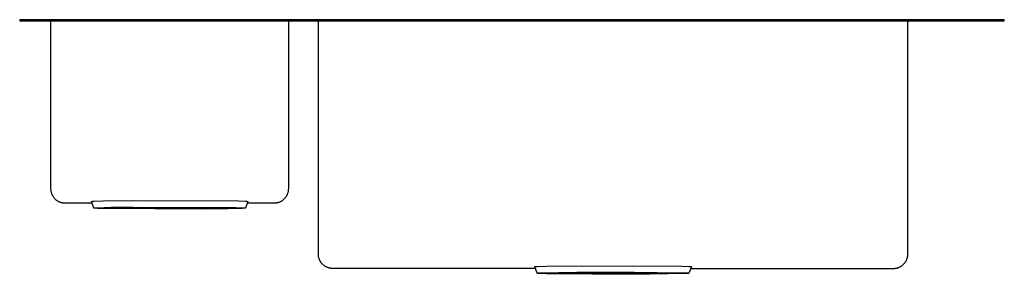
# Model space of a CAD drawing. Units: millimetres. Extents: x -807 to 870, y -642 to 362.
# Drawn here: x 115 to 870, y 167 to 362 of the extents above; entities that cross this region are included whole.
import ezdxf

# ---------------------------------------------------------------- set-up
doc = ezdxf.new("R2010")
doc.units = ezdxf.units.MM
doc.header["$MEASUREMENT"] = 0
doc.layers.add('Make2D$visible$lines', color=7, linetype='Continuous', true_color=0x000000)

msp = doc.modelspace()

# ---------------------------------------------------------------- linework, layer by layer
at = {"layer": 'Make2D$visible$lines', "color": 7, "true_color": 0xffffff}
for p, q in [((869.74, 362.1), (114.74, 362.1)), ((114.74, 362.1), (114.74, 361.1)), ((114.74, 361.1), (124.74, 361.1)), ((124.74, 361.1), (869.74, 361.1)), ((137.82, 361.1), (137.79, 361.1)), ((137.8, 361.1), (137.83, 361.1)), ((137.86, 361.1), (137.82, 361.1)), ((137.89, 361.09), (137.86, 361.1)), ((137.93, 361.09), (137.89, 361.09)), ((137.96, 361.08), (137.93, 361.09)), ((137.99, 361.07), (137.96, 361.08)), ((138.03, 361.06), (137.99, 361.07)), ((138.06, 361.05), (138.03, 361.06)), ((138.09, 361.04), (138.06, 361.05)), ((138.12, 361.03), (138.09, 361.04)), ((138.16, 361.01), (138.12, 361.03)), ((138.19, 361), (138.16, 361.01)), ((138.22, 360.98), (138.19, 361)), ((138.25, 360.96), (138.22, 360.98)), ((138.28, 360.95), (138.25, 360.96)), ((138.31, 360.93), (138.28, 360.95)), ((138.34, 360.91), (138.31, 360.93)), ((138.36, 360.89), (138.34, 360.91)), ((138.39, 360.86), (138.36, 360.89)), ((138.42, 360.84), (138.39, 360.86)), ((138.44, 360.82), (138.42, 360.84)), ((138.46, 360.79), (138.44, 360.82)), ((138.49, 360.77), (138.46, 360.79)), ((138.51, 360.74), (138.49, 360.77)), ((138.53, 360.71), (138.51, 360.74)), ((138.55, 360.69), (138.53, 360.71)), ((138.57, 360.66), (138.55, 360.69)), ((138.59, 360.63), (138.57, 360.66)), ((138.61, 360.6), (138.59, 360.63)), ((138.63, 360.57), (138.61, 360.6)), ((138.64, 360.54), (138.63, 360.57)), ((138.66, 360.51), (138.64, 360.54)), ((138.67, 360.47), (138.66, 360.51)), ((138.68, 360.44), (138.67, 360.47)), ((138.69, 360.41), (138.68, 360.44)), ((138.7, 360.38), (138.69, 360.41)), ((138.71, 360.34), (138.7, 360.38)), ((138.72, 360.31), (138.71, 360.34)), ((138.73, 360.27), (138.72, 360.31)), ((138.73, 360.24), (138.73, 360.27)), ((138.74, 360.21), (138.73, 360.24)), ((138.74, 360.17), (138.74, 360.21)), ((138.74, 360.14), (138.74, 360.17)), ((138.74, 360.1), (138.74, 360.14)), ((138.74, 232.27), (138.74, 360.1)), ((320.75, 360.21), (320.74, 360.17)), ((320.74, 360.17), (320.74, 360.14)), ((320.74, 360.14), (320.74, 360.1)), ((320.74, 360.1), (320.74, 232.27)), ((320.76, 360.27), (320.75, 360.24)), ((320.75, 360.24), (320.75, 360.21)), ((320.77, 360.34), (320.76, 360.31)), ((320.76, 360.31), (320.76, 360.27)), ((320.78, 360.37), (320.77, 360.34)), ((320.79, 360.41), (320.78, 360.37)), ((320.8, 360.44), (320.79, 360.41)), ((320.81, 360.47), (320.8, 360.44)), ((320.82, 360.5), (320.81, 360.47)), ((320.84, 360.54), (320.82, 360.5)), ((320.85, 360.57), (320.84, 360.54)), ((320.87, 360.6), (320.85, 360.57)), ((320.89, 360.63), (320.87, 360.6)), ((320.91, 360.66), (320.89, 360.63)), ((320.93, 360.68), (320.91, 360.66)), ((320.95, 360.71), (320.93, 360.68)), ((320.97, 360.74), (320.95, 360.71)), ((320.99, 360.76), (320.97, 360.74)), ((321.01, 360.79), (320.99, 360.76)), ((321.04, 360.81), (321.01, 360.79)), ((321.06, 360.84), (321.04, 360.81)), ((321.09, 360.86), (321.06, 360.84)), ((321.12, 360.88), (321.09, 360.86)), ((321.14, 360.9), (321.12, 360.88)), ((321.17, 360.92), (321.14, 360.9)), ((321.2, 360.94), (321.17, 360.92)), ((321.23, 360.96), (321.2, 360.94)), ((321.26, 360.98), (321.23, 360.96)), ((321.29, 360.99), (321.26, 360.98)), ((321.32, 361.01), (321.29, 360.99)), ((321.35, 361.02), (321.32, 361.01)), ((321.38, 361.04), (321.35, 361.02)), ((321.42, 361.05), (321.38, 361.04)), ((321.45, 361.06), (321.42, 361.05)), ((321.48, 361.07), (321.45, 361.06)), ((321.51, 361.08), (321.48, 361.07)), ((321.55, 361.08), (321.51, 361.08)), ((321.58, 361.09), (321.55, 361.08)), ((321.62, 361.09), (321.58, 361.09)), ((321.65, 361.1), (321.62, 361.09)), ((321.68, 361.1), (321.65, 361.1)), ((342.83, 361.1), (342.8, 361.1)), ((342.86, 361.09), (342.83, 361.1)), ((342.9, 361.09), (342.86, 361.09)), ((342.93, 361.08), (342.9, 361.09)), ((342.97, 361.08), (342.93, 361.08)), ((343, 361.07), (342.97, 361.08)), ((343.03, 361.06), (343, 361.07)), ((343.07, 361.05), (343.03, 361.06)), ((343.1, 361.04), (343.07, 361.05)), ((343.13, 361.02), (343.1, 361.04)), ((343.16, 361.01), (343.13, 361.02)), ((343.19, 360.99), (343.16, 361.01)), ((343.22, 360.98), (343.19, 360.99)), ((343.25, 360.96), (343.22, 360.98)), ((343.28, 360.94), (343.25, 360.96)), ((343.31, 360.92), (343.28, 360.94)), ((343.34, 360.9), (343.31, 360.92)), ((343.37, 360.88), (343.34, 360.9)), ((343.39, 360.86), (343.37, 360.88)), ((343.42, 360.84), (343.39, 360.86)), ((343.44, 360.81), (343.42, 360.84)), ((343.47, 360.79), (343.44, 360.81)), ((343.49, 360.76), (343.47, 360.79)), ((343.51, 360.74), (343.49, 360.76)), ((343.53, 360.71), (343.51, 360.74)), ((343.55, 360.68), (343.53, 360.71)), ((343.57, 360.66), (343.55, 360.68)), ((343.59, 360.63), (343.57, 360.66)), ((343.61, 360.6), (343.59, 360.63)), ((343.63, 360.57), (343.61, 360.6)), ((343.64, 360.54), (343.63, 360.57)), ((343.66, 360.5), (343.64, 360.54)), ((343.67, 360.47), (343.66, 360.5)), ((343.68, 360.44), (343.67, 360.47)), ((343.69, 360.41), (343.68, 360.44)), ((343.7, 360.37), (343.69, 360.41)), ((343.71, 360.34), (343.7, 360.37)), ((343.72, 360.31), (343.71, 360.34)), ((343.73, 360.27), (343.72, 360.31)), ((343.73, 360.24), (343.73, 360.27)), ((343.74, 360.21), (343.73, 360.24)), ((343.74, 360.17), (343.74, 360.21)), ((343.74, 360.14), (343.74, 360.17)), ((343.74, 360.1), (343.74, 360.14)), ((343.74, 182.27), (343.74, 360.1)), ((795.74, 360.17), (795.75, 360.21)), ((795.74, 360.14), (795.74, 360.17)), ((795.74, 360.1), (795.74, 360.14)), ((795.74, 182.27), (795.74, 360.1)), ((795.75, 360.24), (795.76, 360.27)), ((795.75, 360.21), (795.75, 360.24)), ((795.76, 360.31), (795.77, 360.34)), ((795.76, 360.27), (795.76, 360.31)), ((795.77, 360.34), (795.78, 360.37)), ((795.78, 360.37), (795.79, 360.41)), ((795.79, 360.41), (795.8, 360.44)), ((795.8, 360.44), (795.81, 360.47)), ((795.81, 360.47), (795.82, 360.5)), ((795.82, 360.5), (795.84, 360.54)), ((795.84, 360.54), (795.85, 360.57)), ((795.85, 360.57), (795.87, 360.6)), ((795.87, 360.6), (795.89, 360.63)), ((795.89, 360.63), (795.91, 360.66)), ((795.91, 360.66), (795.93, 360.68)), ((795.93, 360.68), (795.95, 360.71)), ((795.95, 360.71), (795.97, 360.74)), ((795.97, 360.74), (795.99, 360.76)), ((795.99, 360.76), (796.01, 360.79)), ((796.01, 360.79), (796.04, 360.81)), ((796.04, 360.81), (796.06, 360.84)), ((796.06, 360.84), (796.09, 360.86)), ((796.09, 360.86), (796.12, 360.88)), ((796.12, 360.88), (796.14, 360.9)), ((796.14, 360.9), (796.17, 360.92)), ((796.17, 360.92), (796.2, 360.94)), ((796.2, 360.94), (796.23, 360.96)), ((796.23, 360.96), (796.26, 360.98)), ((796.26, 360.98), (796.29, 360.99)), ((796.29, 360.99), (796.32, 361.01)), ((796.32, 361.01), (796.35, 361.02)), ((796.35, 361.02), (796.38, 361.04)), ((796.38, 361.04), (796.42, 361.05)), ((796.42, 361.05), (796.45, 361.06)), ((796.45, 361.06), (796.48, 361.07)), ((796.48, 361.07), (796.51, 361.08)), ((796.51, 361.08), (796.55, 361.08)), ((796.55, 361.08), (796.58, 361.09)), ((796.58, 361.09), (796.62, 361.09)), ((796.62, 361.09), (796.65, 361.1)), ((796.65, 361.1), (796.68, 361.1)), ((869.74, 361.1), (869.74, 362.1)), ((138.75, 231.89), (138.74, 232.27)), ((138.77, 231.52), (138.75, 231.89)), ((138.8, 231.14), (138.77, 231.52)), ((138.84, 230.77), (138.8, 231.14)), ((138.9, 230.4), (138.84, 230.77)), ((138.97, 230.03), (138.9, 230.4)), ((139.05, 229.66), (138.97, 230.03)), ((139.15, 229.3), (139.05, 229.66)), ((139.26, 228.94), (139.15, 229.3)), ((139.38, 228.58), (139.26, 228.94)), ((139.51, 228.23), (139.38, 228.58)), ((139.65, 227.89), (139.51, 228.23)), ((139.81, 227.54), (139.65, 227.89)), ((139.97, 227.21), (139.81, 227.54)), ((140.15, 226.88), (139.97, 227.21)), ((140.34, 226.55), (140.15, 226.88)), ((140.54, 226.24), (140.34, 226.55)), ((319.27, 226.77), (319.07, 226.44)), ((319.45, 227.1), (319.27, 226.77)), ((319.63, 227.45), (319.45, 227.1)), ((319.79, 227.79), (319.63, 227.45)), ((319.94, 228.15), (319.79, 227.79)), ((320.08, 228.51), (319.94, 228.15)), ((320.2, 228.87), (320.08, 228.51)), ((320.31, 229.24), (320.2, 228.87)), ((320.41, 229.61), (320.31, 229.24)), ((320.5, 229.98), (320.41, 229.61)), ((320.57, 230.36), (320.5, 229.98)), ((320.63, 230.74), (320.57, 230.36)), ((320.68, 231.12), (320.63, 230.74)), ((320.71, 231.5), (320.68, 231.12)), ((320.73, 231.88), (320.71, 231.5)), ((320.74, 232.27), (320.73, 231.88)), ((140.75, 225.92), (140.54, 226.24)), ((140.98, 225.62), (140.75, 225.92)), ((141.21, 225.33), (140.98, 225.62)), ((141.45, 225.04), (141.21, 225.33)), ((141.7, 224.76), (141.45, 225.04)), ((141.96, 224.49), (141.7, 224.76)), ((142.23, 224.23), (141.96, 224.49)), ((142.51, 223.98), (142.23, 224.23)), ((142.8, 223.74), (142.51, 223.98)), ((143.09, 223.5), (142.8, 223.74)), ((143.4, 223.28), (143.09, 223.5)), ((143.71, 223.07), (143.4, 223.28)), ((144.03, 222.87), (143.71, 223.07)), ((144.35, 222.68), (144.03, 222.87)), ((144.68, 222.5), (144.35, 222.68)), ((145.02, 222.34), (144.68, 222.5)), ((145.36, 222.18), (145.02, 222.34)), ((145.71, 222.04), (145.36, 222.18)), ((146.06, 221.9), (145.71, 222.04)), ((146.41, 221.78), (146.06, 221.9)), ((146.77, 221.68), (146.41, 221.78)), ((147.14, 221.58), (146.77, 221.68)), ((147.5, 221.5), (147.14, 221.58)), ((147.87, 221.43), (147.5, 221.5)), ((148.24, 221.37), (147.87, 221.43)), ((148.62, 221.33), (148.24, 221.37)), ((148.99, 221.29), (148.62, 221.33)), ((149.37, 221.28), (148.99, 221.29)), ((149.74, 221.27), (149.37, 221.28)), ((170.19, 221.27), (149.74, 221.27)), ((169.69, 222.61), (169.7, 222.62)), ((169.7, 222.61), (169.69, 222.61)), ((169.69, 222.61), (169.69, 222.61)), ((169.7, 222.62), (169.71, 222.63)), ((169.7, 222.62), (169.7, 222.62)), ((169.7, 222.62), (169.7, 222.62)), ((171.54, 217.61), (169.7, 222.61)), ((169.71, 222.63), (169.72, 222.64)), ((169.71, 222.63), (169.71, 222.63)), ((169.72, 222.64), (169.73, 222.64)), ((169.73, 222.64), (169.74, 222.64)), ((169.74, 222.64), (169.75, 222.65)), ((169.75, 222.65), (169.76, 222.65)), ((169.76, 222.65), (169.77, 222.66)), ((169.77, 222.66), (169.78, 222.66)), ((169.78, 222.66), (169.8, 222.66)), ((169.8, 222.66), (169.81, 222.67)), ((169.81, 222.67), (169.85, 222.67)), ((169.85, 222.67), (169.89, 222.68)), ((169.89, 222.68), (169.98, 222.7)), ((169.98, 222.7), (170.09, 222.71)), ((170.09, 222.71), (170.22, 222.73)), ((170.22, 222.73), (170.54, 222.76)), ((170.54, 222.76), (170.92, 222.79)), ((170.92, 222.79), (171.91, 222.85)), ((171.91, 222.85), (178.6, 223.08)), ((178.6, 223.08), (200.95, 223.4)), ((200.95, 223.4), (282.44, 223.04)), ((282.44, 223.04), (287.82, 222.84)), ((287.82, 222.84), (288.67, 222.78)), ((289.79, 222.61), (287.94, 217.61)), ((288.67, 222.78), (289.01, 222.75)), ((289.01, 222.75), (289.3, 222.72)), ((309.74, 221.27), (289.29, 221.27)), ((289.3, 222.72), (289.41, 222.71)), ((289.41, 222.71), (289.51, 222.7)), ((289.51, 222.7), (289.6, 222.68)), ((289.6, 222.68), (289.64, 222.67)), ((289.64, 222.67), (289.67, 222.67)), ((289.67, 222.67), (289.7, 222.66)), ((289.7, 222.66), (289.71, 222.65)), ((289.71, 222.65), (289.72, 222.65)), ((289.72, 222.65), (289.73, 222.65)), ((289.73, 222.65), (289.74, 222.64)), ((289.74, 222.64), (289.75, 222.64)), ((289.75, 222.64), (289.75, 222.64)), ((289.75, 222.64), (289.76, 222.64)), ((289.76, 222.64), (289.76, 222.64)), ((289.76, 222.64), (289.76, 222.63)), ((289.76, 222.63), (289.77, 222.63)), ((289.77, 222.63), (289.77, 222.63)), ((289.77, 222.63), (289.77, 222.63)), ((289.77, 222.63), (289.78, 222.63)), ((289.78, 222.63), (289.78, 222.62)), ((289.78, 222.62), (289.78, 222.62)), ((289.78, 222.62), (289.78, 222.62)), ((289.78, 222.62), (289.78, 222.62)), ((289.78, 222.62), (289.78, 222.62)), ((289.78, 222.62), (289.79, 222.62)), ((289.79, 222.62), (289.79, 222.61)), ((289.79, 222.61), (289.79, 222.61)), ((289.79, 222.61), (289.79, 222.61)), ((289.79, 222.61), (289.79, 222.61)), ((289.79, 222.61), (289.79, 222.61)), ((310.12, 221.28), (309.74, 221.27)), ((310.51, 221.3), (310.12, 221.28)), ((310.89, 221.33), (310.51, 221.3)), ((311.27, 221.38), (310.89, 221.33)), ((311.65, 221.44), (311.27, 221.38)), ((312.03, 221.51), (311.65, 221.44)), ((312.4, 221.6), (312.03, 221.51)), ((312.77, 221.7), (312.4, 221.6)), ((313.14, 221.81), (312.77, 221.7)), ((313.5, 221.93), (313.14, 221.81)), ((313.86, 222.07), (313.5, 221.93)), ((314.21, 222.22), (313.86, 222.07)), ((314.56, 222.38), (314.21, 222.22)), ((314.9, 222.56), (314.56, 222.38)), ((315.24, 222.74), (314.9, 222.56)), ((315.57, 222.94), (315.24, 222.74)), ((315.89, 223.15), (315.57, 222.94)), ((316.21, 223.37), (315.89, 223.15)), ((316.51, 223.6), (316.21, 223.37)), ((316.81, 223.84), (316.51, 223.6)), ((317.1, 224.09), (316.81, 223.84)), ((317.38, 224.36), (317.1, 224.09)), ((317.65, 224.63), (317.38, 224.36)), ((317.91, 224.91), (317.65, 224.63)), ((318.17, 225.2), (317.91, 224.91)), ((318.41, 225.5), (318.17, 225.2)), ((318.64, 225.8), (318.41, 225.5)), ((318.86, 226.12), (318.64, 225.8)), ((319.07, 226.44), (318.86, 226.12)), ((171.54, 217.61), (171.55, 217.62)), ((171.55, 217.6), (171.54, 217.61)), ((171.54, 217.61), (171.54, 217.61)), ((171.55, 217.62), (171.56, 217.63)), ((171.55, 217.62), (171.55, 217.62)), ((171.56, 217.59), (171.55, 217.6)), ((171.55, 217.6), (171.55, 217.6)), ((171.56, 217.63), (171.57, 217.64)), ((171.57, 217.59), (171.56, 217.59)), ((171.57, 217.64), (171.58, 217.64)), ((171.58, 217.58), (171.57, 217.59)), ((171.58, 217.64), (171.59, 217.65)), ((171.6, 217.57), (171.58, 217.58)), ((171.59, 217.65), (171.61, 217.65)), ((171.61, 217.57), (171.6, 217.57)), ((171.61, 217.65), (171.63, 217.66)), ((171.63, 217.56), (171.61, 217.57)), ((171.63, 217.66), (171.65, 217.66)), ((171.65, 217.56), (171.63, 217.56)), ((171.65, 217.66), (171.67, 217.67)), ((171.67, 217.55), (171.65, 217.56)), ((171.67, 217.67), (171.7, 217.67)), ((171.7, 217.55), (171.67, 217.55)), ((171.7, 217.67), (171.73, 217.68)), ((171.76, 217.54), (171.7, 217.55)), ((171.73, 217.68), (171.79, 217.69)), ((171.82, 217.53), (171.76, 217.54)), ((171.79, 217.69), (171.86, 217.7)), ((171.98, 217.5), (171.82, 217.53)), ((171.86, 217.7), (172.04, 217.72)), ((172.41, 217.46), (171.98, 217.5)), ((172.04, 217.72), (172.5, 217.77)), ((172.96, 217.42), (172.41, 217.46)), ((172.5, 217.77), (173.9, 217.86)), ((174.44, 217.34), (172.96, 217.42)), ((173.9, 217.86), (185, 218.17)), ((178.67, 217.19), (174.44, 217.34)), ((257.64, 216.85), (178.67, 217.19)), ((183.99, 217.61), (183.99, 217.62)), ((183.99, 217.62), (184, 217.62)), ((183.99, 217.6), (183.99, 217.61)), ((183.99, 217.61), (183.99, 217.61)), ((184, 217.6), (183.99, 217.6)), ((184, 217.62), (184, 217.63)), ((184, 217.63), (184.01, 217.63)), ((184.01, 217.59), (184, 217.6)), ((184, 217.6), (184, 217.6)), ((184.01, 217.63), (184.02, 217.63)), ((184.02, 217.59), (184.01, 217.59)), ((184.02, 217.63), (184.03, 217.64)), ((184.03, 217.58), (184.02, 217.59)), ((184.03, 217.64), (184.04, 217.64)), ((184.04, 217.58), (184.03, 217.58)), ((184.04, 217.64), (184.06, 217.65)), ((184.06, 217.57), (184.04, 217.58)), ((184.06, 217.65), (184.07, 217.65)), ((184.07, 217.57), (184.06, 217.57)), ((184.07, 217.65), (184.09, 217.66)), ((184.09, 217.57), (184.07, 217.57)), ((184.09, 217.66), (184.11, 217.66)), ((184.11, 217.56), (184.09, 217.57)), ((184.11, 217.66), (184.13, 217.66)), ((184.16, 217.55), (184.11, 217.56)), ((184.13, 217.66), (184.18, 217.67)), ((184.21, 217.54), (184.16, 217.55)), ((184.18, 217.67), (184.24, 217.68)), ((184.34, 217.53), (184.21, 217.54)), ((184.24, 217.68), (184.38, 217.7)), ((184.67, 217.49), (184.34, 217.53)), ((184.38, 217.7), (184.75, 217.73)), ((185.11, 217.46), (184.67, 217.49)), ((184.75, 217.73), (185.84, 217.8)), ((185, 218.17), (201.84, 218.37)), ((186.27, 217.4), (185.11, 217.46)), ((185.84, 217.8), (194.57, 218.05)), ((189.59, 217.28), (186.27, 217.4)), ((251.67, 217.01), (189.59, 217.28)), ((194.57, 218.05), (207.81, 218.21)), ((198.58, 218.11), (251.67, 218.01)), ((201.84, 218.37), (280.81, 218.03)), ((207.81, 218.21), (269.89, 217.94)), ((251.67, 218.01), (260.9, 218.11)), ((268.61, 217.25), (251.67, 217.01)), ((274.48, 217.06), (257.64, 216.85)), ((273.72, 217.42), (268.61, 217.25)), ((269.89, 217.94), (271.01, 217.94)), ((271.01, 217.94), (272.14, 217.91)), ((272.14, 217.91), (273.26, 217.85)), ((273.26, 217.85), (274.38, 217.74)), ((274.49, 217.47), (273.72, 217.42)), ((274.38, 217.74), (275.49, 217.61)), ((285.58, 217.37), (274.48, 217.06)), ((274.79, 217.49), (274.49, 217.47)), ((275.04, 217.52), (274.79, 217.49)), ((275.24, 217.54), (275.04, 217.52)), ((275.31, 217.55), (275.24, 217.54)), ((275.35, 217.56), (275.31, 217.55)), ((275.38, 217.56), (275.35, 217.56)), ((275.4, 217.57), (275.38, 217.56)), ((275.41, 217.57), (275.4, 217.57)), ((275.42, 217.57), (275.41, 217.57)), ((275.43, 217.58), (275.42, 217.57)), ((275.44, 217.58), (275.43, 217.58)), ((275.45, 217.58), (275.44, 217.58)), ((275.46, 217.59), (275.45, 217.58)), ((275.47, 217.59), (275.46, 217.59)), ((275.48, 217.59), (275.47, 217.59)), ((275.47, 217.59), (275.47, 217.59)), ((275.49, 217.6), (275.48, 217.6)), ((275.48, 217.6), (275.48, 217.59)), ((275.49, 217.61), (275.49, 217.61)), ((275.49, 217.61), (275.49, 217.6)), ((275.49, 217.6), (275.49, 217.6)), ((280.81, 218.03), (285.04, 217.88)), ((285.04, 217.88), (286.52, 217.8)), ((286.98, 217.45), (285.58, 217.37)), ((286.52, 217.8), (287.07, 217.76)), ((287.44, 217.5), (286.98, 217.45)), ((287.07, 217.76), (287.5, 217.72)), ((287.62, 217.52), (287.44, 217.5)), ((287.5, 217.72), (287.66, 217.7)), ((287.69, 217.53), (287.62, 217.52)), ((287.66, 217.7), (287.72, 217.69)), ((287.76, 217.54), (287.69, 217.53)), ((287.72, 217.69), (287.78, 217.67)), ((287.78, 217.55), (287.76, 217.54)), ((287.78, 217.67), (287.81, 217.67)), ((287.81, 217.55), (287.78, 217.55)), ((287.81, 217.67), (287.83, 217.66)), ((287.83, 217.56), (287.81, 217.55)), ((287.83, 217.66), (287.85, 217.66)), ((287.85, 217.56), (287.83, 217.56)), ((287.85, 217.66), (287.87, 217.65)), ((287.87, 217.57), (287.85, 217.56)), ((287.87, 217.65), (287.89, 217.65)), ((287.89, 217.58), (287.87, 217.57)), ((287.89, 217.65), (287.9, 217.64)), ((287.9, 217.58), (287.89, 217.58)), ((287.9, 217.64), (287.91, 217.64)), ((287.91, 217.59), (287.9, 217.58)), ((287.91, 217.64), (287.92, 217.63)), ((287.92, 217.59), (287.91, 217.59)), ((287.92, 217.63), (287.93, 217.63)), ((287.93, 217.6), (287.92, 217.59)), ((287.93, 217.63), (287.93, 217.62)), ((287.93, 217.62), (287.94, 217.61)), ((287.94, 217.61), (287.93, 217.6)), ((287.93, 217.6), (287.93, 217.6)), ((287.94, 217.61), (287.94, 217.61)), ((343.75, 181.89), (343.74, 182.27)), ((343.77, 181.52), (343.75, 181.89)), ((343.8, 181.14), (343.77, 181.52)), ((795.68, 181.14), (795.71, 181.52)), ((795.71, 181.52), (795.73, 181.89)), ((795.73, 181.89), (795.74, 182.27)), ((343.84, 180.77), (343.8, 181.14)), ((343.9, 180.4), (343.84, 180.77)), ((343.97, 180.03), (343.9, 180.4)), ((344.05, 179.66), (343.97, 180.03)), ((344.15, 179.3), (344.05, 179.66)), ((344.26, 178.94), (344.15, 179.3)), ((344.38, 178.58), (344.26, 178.94)), ((344.51, 178.23), (344.38, 178.58)), ((344.65, 177.89), (344.51, 178.23)), ((344.81, 177.54), (344.65, 177.89)), ((344.97, 177.21), (344.81, 177.54)), ((345.15, 176.88), (344.97, 177.21)), ((345.34, 176.55), (345.15, 176.88)), ((345.54, 176.24), (345.34, 176.55)), ((345.75, 175.92), (345.54, 176.24)), ((345.98, 175.62), (345.75, 175.92)), ((346.21, 175.33), (345.98, 175.62)), ((346.45, 175.04), (346.21, 175.33)), ((346.7, 174.76), (346.45, 175.04)), ((346.96, 174.49), (346.7, 174.76)), ((347.23, 174.23), (346.96, 174.49)), ((347.51, 173.98), (347.23, 174.23)), ((347.8, 173.74), (347.51, 173.98)), ((348.09, 173.5), (347.8, 173.74)), ((791.39, 173.5), (791.68, 173.74)), ((791.68, 173.74), (791.97, 173.98)), ((791.97, 173.98), (792.25, 174.23)), ((792.25, 174.23), (792.52, 174.49)), ((792.52, 174.49), (792.78, 174.76)), ((792.78, 174.76), (793.03, 175.04)), ((793.03, 175.04), (793.27, 175.33)), ((793.27, 175.33), (793.51, 175.62)), ((793.51, 175.62), (793.73, 175.92)), ((793.73, 175.92), (793.94, 176.24)), ((793.94, 176.24), (794.14, 176.55)), ((794.14, 176.55), (794.33, 176.88)), ((794.33, 176.88), (794.51, 177.21)), ((794.51, 177.21), (794.67, 177.54)), ((794.67, 177.54), (794.83, 177.89)), ((794.83, 177.89), (794.97, 178.23)), ((794.97, 178.23), (795.11, 178.58)), ((795.11, 178.58), (795.23, 178.94)), ((795.23, 178.94), (795.33, 179.3)), ((795.33, 179.3), (795.43, 179.66)), ((795.43, 179.66), (795.51, 180.03)), ((795.51, 180.03), (795.58, 180.4)), ((795.58, 180.4), (795.64, 180.77)), ((795.64, 180.77), (795.68, 181.14)), ((348.4, 173.28), (348.09, 173.5)), ((348.71, 173.07), (348.4, 173.28)), ((349.03, 172.87), (348.71, 173.07)), ((349.35, 172.68), (349.03, 172.87)), ((349.68, 172.5), (349.35, 172.68)), ((350.02, 172.34), (349.68, 172.5)), ((350.36, 172.18), (350.02, 172.34)), ((350.71, 172.04), (350.36, 172.18)), ((351.06, 171.9), (350.71, 172.04)), ((351.41, 171.78), (351.06, 171.9)), ((351.77, 171.68), (351.41, 171.78)), ((352.14, 171.58), (351.77, 171.68)), ((352.5, 171.5), (352.14, 171.58)), ((352.87, 171.43), (352.5, 171.5)), ((353.24, 171.37), (352.87, 171.43)), ((353.62, 171.33), (353.24, 171.37)), ((353.99, 171.29), (353.62, 171.33)), ((354.37, 171.28), (353.99, 171.29)), ((354.74, 171.27), (354.37, 171.28)), ((510.19, 171.27), (354.74, 171.27)), ((509.69, 172.61), (509.7, 172.62)), ((509.7, 172.61), (509.69, 172.61)), ((509.69, 172.61), (509.69, 172.61)), ((509.7, 172.62), (509.71, 172.63)), ((509.7, 172.62), (509.7, 172.62)), ((509.7, 172.62), (509.7, 172.62)), ((511.54, 167.61), (509.7, 172.61)), ((509.71, 172.63), (509.72, 172.64)), ((509.71, 172.63), (509.71, 172.63)), ((509.72, 172.64), (509.73, 172.64)), ((509.73, 172.64), (509.74, 172.64)), ((509.74, 172.64), (509.75, 172.65)), ((509.75, 172.65), (509.76, 172.65)), ((509.76, 172.65), (509.77, 172.66)), ((509.77, 172.66), (509.78, 172.66)), ((509.78, 172.66), (509.8, 172.66)), ((509.8, 172.66), (509.81, 172.67)), ((509.81, 172.67), (509.85, 172.67)), ((509.85, 172.67), (509.89, 172.68)), ((509.89, 172.68), (509.98, 172.7)), ((509.98, 172.7), (510.09, 172.71)), ((510.09, 172.71), (510.22, 172.73)), ((510.22, 172.73), (510.54, 172.76)), ((510.54, 172.76), (510.92, 172.79)), ((510.92, 172.79), (511.91, 172.85)), ((511.55, 167.6), (511.8, 167.67)), ((511.56, 167.59), (511.55, 167.6)), ((511.55, 167.6), (511.55, 167.6)), ((511.55, 167.6), (511.55, 167.6)), ((511.55, 167.6), (511.55, 167.6)), ((511.55, 167.6), (511.55, 167.6)), ((511.55, 167.6), (511.55, 167.6)), ((511.57, 167.59), (511.56, 167.59)), ((511.56, 167.59), (511.56, 167.59)), ((511.56, 167.59), (511.56, 167.59)), ((511.56, 167.59), (511.56, 167.59)), ((511.57, 167.58), (511.57, 167.59)), ((511.57, 167.59), (511.57, 167.59)), ((511.58, 167.58), (511.57, 167.58)), ((511.59, 167.58), (511.58, 167.58)), ((511.58, 167.58), (511.58, 167.58)), ((511.58, 167.58), (511.58, 167.58)), ((511.6, 167.57), (511.59, 167.58)), ((511.61, 167.57), (511.6, 167.57)), ((511.62, 167.57), (511.61, 167.57)), ((511.63, 167.56), (511.62, 167.57)), ((511.66, 167.56), (511.63, 167.56)), ((511.69, 167.55), (511.66, 167.56)), ((511.72, 167.54), (511.69, 167.55)), ((511.76, 167.54), (511.72, 167.54)), ((511.84, 167.52), (511.76, 167.54)), ((511.8, 167.67), (512.06, 167.72)), ((512.05, 167.5), (511.84, 167.52)), ((511.91, 172.85), (518.6, 173.08)), ((512.32, 167.47), (512.05, 167.5)), ((512.06, 167.72), (512.32, 167.77)), ((512.32, 167.77), (512.58, 167.8)), ((512.64, 167.44), (512.32, 167.47)), ((512.58, 167.8), (512.84, 167.83)), ((513.44, 167.39), (512.64, 167.44)), ((512.84, 167.83), (513.11, 167.85)), ((513.11, 167.85), (513.37, 167.86)), ((513.37, 167.86), (513.63, 167.86)), ((518.67, 167.19), (513.44, 167.39)), ((513.63, 167.86), (513.9, 167.86)), ((513.9, 167.86), (541.84, 168.37)), ((518.6, 173.08), (540.95, 173.4)), ((553.36, 166.78), (518.67, 167.19)), ((523.99, 167.61), (523.99, 167.62)), ((523.99, 167.62), (524, 167.62)), ((523.99, 167.6), (523.99, 167.61)), ((523.99, 167.61), (523.99, 167.61)), ((524, 167.6), (523.99, 167.6)), ((524, 167.62), (524, 167.63)), ((524, 167.63), (524.01, 167.63)), ((524.01, 167.59), (524, 167.6)), ((524, 167.6), (524, 167.6)), ((524.01, 167.63), (524.02, 167.63)), ((524.02, 167.59), (524.01, 167.59)), ((524.02, 167.63), (524.03, 167.64)), ((524.03, 167.58), (524.02, 167.59)), ((524.03, 167.64), (524.04, 167.64)), ((524.04, 167.58), (524.03, 167.58)), ((524.04, 167.64), (524.06, 167.65)), ((524.06, 167.57), (524.04, 167.58)), ((524.06, 167.65), (524.07, 167.65)), ((524.07, 167.57), (524.06, 167.57)), ((524.07, 167.65), (524.09, 167.66)), ((524.09, 167.57), (524.07, 167.57)), ((524.09, 167.66), (524.11, 167.66)), ((524.11, 167.56), (524.09, 167.57)), ((524.11, 167.66), (524.13, 167.66)), ((524.16, 167.55), (524.11, 167.56)), ((524.13, 167.66), (524.18, 167.67)), ((524.21, 167.54), (524.16, 167.55)), ((524.18, 167.67), (524.24, 167.68)), ((524.34, 167.53), (524.21, 167.54)), ((524.24, 167.68), (524.38, 167.7)), ((524.67, 167.49), (524.34, 167.53)), ((524.38, 167.7), (524.75, 167.73)), ((525.11, 167.46), (524.67, 167.49)), ((524.75, 167.73), (525.84, 167.8)), ((526.27, 167.4), (525.11, 167.46)), ((525.84, 167.8), (534.57, 168.05)), ((529.59, 167.28), (526.27, 167.4)), ((591.67, 167.01), (529.59, 167.28)), ((534.57, 168.05), (547.81, 168.21)), ((538.58, 168.11), (591.67, 168.01)), ((540.95, 173.4), (622.44, 173.04)), ((541.84, 168.37), (586.13, 168.44)), ((547.81, 168.21), (609.89, 167.94)), ((597.64, 166.85), (553.36, 166.78)), ((586.13, 168.44), (620.81, 168.03)), ((591.67, 168.01), (600.9, 168.11)), ((608.61, 167.25), (591.67, 167.01)), ((625.58, 167.37), (597.64, 166.85)), ((613.72, 167.42), (608.61, 167.25)), ((609.89, 167.94), (611.01, 167.94)), ((611.01, 167.94), (612.14, 167.91)), ((612.14, 167.91), (613.26, 167.85)), ((613.26, 167.85), (614.38, 167.74)), ((614.49, 167.47), (613.72, 167.42)), ((614.38, 167.74), (615.49, 167.61)), ((614.79, 167.49), (614.49, 167.47)), ((615.04, 167.52), (614.79, 167.49)), ((615.24, 167.54), (615.04, 167.52)), ((615.31, 167.55), (615.24, 167.54)), ((615.35, 167.56), (615.31, 167.55)), ((615.38, 167.56), (615.35, 167.56)), ((615.4, 167.57), (615.38, 167.56)), ((615.41, 167.57), (615.4, 167.57)), ((615.42, 167.57), (615.41, 167.57)), ((615.43, 167.58), (615.42, 167.57)), ((615.44, 167.58), (615.43, 167.58)), ((615.45, 167.58), (615.44, 167.58)), ((615.46, 167.59), (615.45, 167.58)), ((615.47, 167.59), (615.46, 167.59)), ((615.48, 167.59), (615.47, 167.59)), ((615.47, 167.59), (615.47, 167.59)), ((615.49, 167.6), (615.48, 167.6)), ((615.48, 167.6), (615.48, 167.59)), ((615.49, 167.61), (615.49, 167.61)), ((615.49, 167.61), (615.49, 167.6)), ((615.49, 167.6), (615.49, 167.6)), ((620.81, 168.03), (625.24, 167.87)), ((622.44, 173.04), (627.82, 172.84)), ((625.24, 167.87), (626.7, 167.79)), ((626.9, 167.45), (625.58, 167.37)), ((626.7, 167.79), (627.22, 167.75)), ((627.37, 167.49), (626.9, 167.45)), ((627.22, 167.75), (627.43, 167.73)), ((627.55, 167.51), (627.37, 167.49)), ((627.43, 167.73), (627.6, 167.7)), ((627.7, 167.53), (627.55, 167.51)), ((627.6, 167.7), (627.68, 167.69)), ((627.68, 167.69), (627.74, 167.68)), ((627.76, 167.54), (627.7, 167.53)), ((627.74, 167.68), (627.79, 167.67)), ((627.81, 167.55), (627.76, 167.54)), ((627.79, 167.67), (627.82, 167.67)), ((627.83, 167.56), (627.81, 167.55)), ((627.82, 172.84), (628.67, 172.78)), ((627.82, 167.67), (627.84, 167.66)), ((627.85, 167.56), (627.83, 167.56)), ((627.84, 167.66), (627.86, 167.66)), ((627.87, 167.57), (627.85, 167.56)), ((627.86, 167.66), (627.87, 167.65)), ((627.87, 167.65), (627.88, 167.65)), ((627.88, 167.57), (627.87, 167.57)), ((627.88, 167.65), (627.89, 167.65)), ((627.89, 167.57), (627.88, 167.57)), ((627.89, 167.65), (627.89, 167.64)), ((627.89, 167.64), (627.9, 167.64)), ((627.9, 167.58), (627.89, 167.58)), ((627.89, 167.58), (627.89, 167.57)), ((627.9, 167.64), (627.91, 167.64)), ((627.91, 167.58), (627.9, 167.58)), ((627.91, 167.64), (627.91, 167.64)), ((627.91, 167.64), (627.92, 167.63)), ((627.92, 167.59), (627.91, 167.59)), ((627.91, 167.59), (627.91, 167.58)), ((627.92, 167.63), (627.92, 167.63)), ((627.92, 167.63), (627.92, 167.63)), ((627.92, 167.63), (627.93, 167.63)), ((627.93, 167.59), (627.92, 167.59)), ((627.92, 167.59), (627.92, 167.59)), ((627.93, 167.63), (627.93, 167.62)), ((627.93, 167.62), (627.93, 167.62)), ((627.93, 167.62), (627.94, 167.62)), ((627.94, 167.6), (627.93, 167.6)), ((627.93, 167.6), (627.93, 167.6)), ((627.93, 167.6), (627.93, 167.6)), ((627.93, 167.6), (627.93, 167.59)), ((629.79, 172.61), (627.94, 167.61)), ((627.94, 167.62), (627.94, 167.61)), ((627.94, 167.61), (627.94, 167.61)), ((627.94, 167.61), (627.94, 167.61)), ((627.94, 167.61), (627.94, 167.61)), ((627.94, 167.61), (627.94, 167.6)), ((628.67, 172.78), (629.01, 172.75)), ((629.01, 172.75), (629.3, 172.72)), ((629.29, 171.27), (784.74, 171.27)), ((629.3, 172.72), (629.41, 172.71)), ((629.41, 172.71), (629.51, 172.7)), ((629.51, 172.7), (629.6, 172.68)), ((629.6, 172.68), (629.64, 172.67)), ((629.64, 172.67), (629.67, 172.67)), ((629.67, 172.67), (629.7, 172.66)), ((629.7, 172.66), (629.71, 172.65)), ((629.71, 172.65), (629.72, 172.65)), ((629.72, 172.65), (629.73, 172.65)), ((629.73, 172.65), (629.74, 172.64)), ((629.74, 172.64), (629.75, 172.64)), ((629.75, 172.64), (629.75, 172.64)), ((629.75, 172.64), (629.76, 172.64)), ((629.76, 172.64), (629.76, 172.64)), ((629.76, 172.64), (629.76, 172.63)), ((629.76, 172.63), (629.77, 172.63)), ((629.77, 172.63), (629.77, 172.63)), ((629.77, 172.63), (629.77, 172.63)), ((629.77, 172.63), (629.78, 172.63)), ((629.78, 172.63), (629.78, 172.62)), ((629.78, 172.62), (629.78, 172.62)), ((629.78, 172.62), (629.78, 172.62)), ((629.78, 172.62), (629.78, 172.62)), ((629.78, 172.62), (629.78, 172.62)), ((629.78, 172.62), (629.79, 172.62)), ((629.79, 172.62), (629.79, 172.61)), ((629.79, 172.61), (629.79, 172.61)), ((629.79, 172.61), (629.79, 172.61)), ((629.79, 172.61), (629.79, 172.61)), ((629.79, 172.61), (629.79, 172.61)), ((784.74, 171.27), (785.12, 171.28)), ((785.12, 171.28), (785.49, 171.29)), ((785.49, 171.29), (785.87, 171.33)), ((785.87, 171.33), (786.24, 171.37)), ((786.24, 171.37), (786.61, 171.43)), ((786.61, 171.43), (786.98, 171.5)), ((786.98, 171.5), (787.34, 171.58)), ((787.34, 171.58), (787.71, 171.68)), ((787.71, 171.68), (788.07, 171.78)), ((788.07, 171.78), (788.42, 171.9)), ((788.42, 171.9), (788.78, 172.04)), ((788.78, 172.04), (789.12, 172.18)), ((789.12, 172.18), (789.46, 172.34)), ((789.46, 172.34), (789.8, 172.5)), ((789.8, 172.5), (790.13, 172.68)), ((790.13, 172.68), (790.46, 172.87)), ((790.46, 172.87), (790.77, 173.07)), ((790.77, 173.07), (791.08, 173.28)), ((791.08, 173.28), (791.39, 173.5))]:
    msp.add_line(p, q, dxfattribs=at)

doc.saveas('drawing.dxf')
